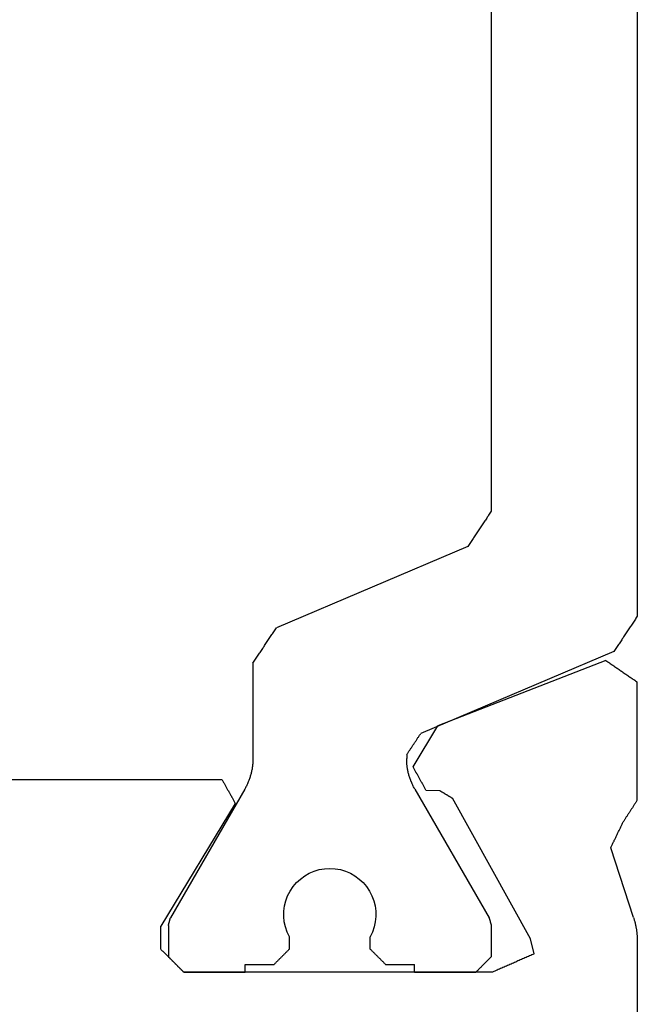
# Model space of a CAD drawing. Units: millimetres. Extents: x 0 to 2903, y -1931 to -50.
# Drawn here: x 67 to 75, y -1854 to -1841 of the extents above; entities that cross this region are included whole.
import ezdxf

# ---------------------------------------------------------------- set-up
doc = ezdxf.new("R2010")
doc.units = ezdxf.units.MM
doc.layers.add('CrossSectionsProfils', color=7, linetype='Continuous')

# ---------------------------------------------------------------- blocks, each defined once
blk = doc.blocks.new('04_29068_X', base_point=(2074.33, -1054.486))
at = {"layer": 'CrossSectionsProfils'}
for p, q in [((2115.73, -1071.487), (2115.73, -1065.786)), ((2109.722, -1071.195), (2109.713, -1071.203)), ((2109.719, -1071.197), (2109.713, -1071.203)), ((2109.724, -1071.192), (2109.719, -1071.197)), ((2109.73, -1071.186), (2109.722, -1071.195)), ((2109.73, -1071.186), (2109.724, -1071.192)), ((2109.738, -1071.178), (2109.73, -1071.186)), ((2109.735, -1071.181), (2109.73, -1071.186)), ((2109.741, -1071.175), (2109.735, -1071.181)), ((2109.747, -1071.17), (2109.738, -1071.178)), ((2109.747, -1071.17), (2109.741, -1071.175)), ((2109.755, -1071.161), (2109.747, -1071.17)), ((2109.752, -1071.164), (2109.747, -1071.17)), ((2109.758, -1071.159), (2109.752, -1071.164)), ((2109.763, -1071.153), (2109.755, -1071.161)), ((2109.763, -1071.153), (2109.758, -1071.159)), ((2109.772, -1071.145), (2109.763, -1071.153)), ((2109.769, -1071.147), (2109.763, -1071.153)), ((2109.774, -1071.142), (2109.769, -1071.147)), ((2109.78, -1071.136), (2109.772, -1071.145)), ((2109.78, -1071.136), (2109.774, -1071.142)), ((2109.788, -1071.128), (2109.78, -1071.136)), ((2109.785, -1071.131), (2109.78, -1071.136)), ((2109.791, -1071.125), (2109.785, -1071.131)), ((2109.797, -1071.12), (2109.788, -1071.128)), ((2109.797, -1071.12), (2109.791, -1071.125)), ((2109.805, -1071.111), (2109.797, -1071.12)), ((2109.802, -1071.114), (2109.797, -1071.12)), ((2109.808, -1071.109), (2109.802, -1071.114)), ((2109.813, -1071.103), (2109.805, -1071.111)), ((2109.813, -1071.103), (2109.808, -1071.109)), ((2109.822, -1071.095), (2109.813, -1071.103)), ((2109.819, -1071.097), (2109.813, -1071.103)), ((2109.824, -1071.092), (2109.819, -1071.097)), ((2109.83, -1071.086), (2109.822, -1071.095)), ((2109.83, -1071.086), (2109.824, -1071.092)), ((2113.847, -1071.086), (2109.83, -1071.086)), ((2109.83, -1071.086), (2110.63, -1071.086)), ((2112.83, -1071.086), (2113.63, -1071.086)), ((2113.635, -1071.092), (2113.63, -1071.086)), ((2113.862, -1071.093), (2113.847, -1071.086)), ((2113.877, -1071.1), (2113.862, -1071.093)), ((2113.892, -1071.106), (2113.877, -1071.1)), ((2113.907, -1071.113), (2113.892, -1071.106)), ((2113.922, -1071.119), (2113.907, -1071.113)), ((2113.937, -1071.126), (2113.922, -1071.119)), ((2113.952, -1071.133), (2113.937, -1071.126)), ((2113.967, -1071.139), (2113.952, -1071.133)), ((2113.982, -1071.146), (2113.967, -1071.139)), ((2113.997, -1071.152), (2113.982, -1071.146)), ((2114.012, -1071.159), (2113.997, -1071.152)), ((2114.028, -1071.166), (2114.012, -1071.159)), ((2114.043, -1071.172), (2114.028, -1071.166)), ((2114.058, -1071.179), (2114.043, -1071.172)), ((2114.073, -1071.185), (2114.058, -1071.179)), ((2114.088, -1071.192), (2114.073, -1071.185)), ((2114.103, -1071.199), (2114.088, -1071.192)), ((2114.118, -1071.205), (2114.103, -1071.199)), ((2109.588, -1071.328), (2109.58, -1071.336)), ((2109.597, -1071.32), (2109.588, -1071.328)), ((2109.605, -1071.311), (2109.597, -1071.32)), ((2109.613, -1071.303), (2109.605, -1071.311)), ((2109.622, -1071.295), (2109.613, -1071.303)), ((2109.63, -1071.286), (2109.622, -1071.295)), ((2109.638, -1071.278), (2109.63, -1071.286)), ((2109.635, -1071.281), (2109.63, -1071.286)), ((2109.641, -1071.275), (2109.635, -1071.281)), ((2109.647, -1071.27), (2109.638, -1071.278)), ((2109.647, -1071.27), (2109.641, -1071.275)), ((2109.655, -1071.261), (2109.647, -1071.27)), ((2109.652, -1071.264), (2109.647, -1071.27)), ((2109.658, -1071.259), (2109.652, -1071.264)), ((2109.663, -1071.253), (2109.655, -1071.261)), ((2109.663, -1071.253), (2109.658, -1071.259)), ((2109.672, -1071.245), (2109.663, -1071.253)), ((2109.669, -1071.247), (2109.663, -1071.253)), ((2109.674, -1071.242), (2109.669, -1071.247)), ((2109.68, -1071.236), (2109.672, -1071.245)), ((2109.68, -1071.236), (2109.674, -1071.242)), ((2109.688, -1071.228), (2109.68, -1071.236)), ((2109.685, -1071.231), (2109.68, -1071.236)), ((2109.691, -1071.225), (2109.685, -1071.231)), ((2109.697, -1071.22), (2109.688, -1071.228)), ((2109.697, -1071.22), (2109.691, -1071.225)), ((2109.705, -1071.211), (2109.697, -1071.22)), ((2109.702, -1071.214), (2109.697, -1071.22)), ((2109.708, -1071.209), (2109.702, -1071.214)), ((2109.713, -1071.203), (2109.705, -1071.211)), ((2109.713, -1071.203), (2109.708, -1071.209)), ((2114.133, -1071.212), (2114.118, -1071.205)), ((2114.148, -1071.218), (2114.133, -1071.212)), ((2114.163, -1071.225), (2114.148, -1071.218)), ((2114.178, -1071.232), (2114.163, -1071.225)), ((2114.193, -1071.238), (2114.178, -1071.232)), ((2114.208, -1071.245), (2114.193, -1071.238)), ((2114.223, -1071.251), (2114.208, -1071.245)), ((2114.238, -1071.258), (2114.223, -1071.251)), ((2114.253, -1071.265), (2114.238, -1071.258)), ((2114.268, -1071.271), (2114.253, -1071.265)), ((2114.283, -1071.278), (2114.268, -1071.271)), ((2114.298, -1071.284), (2114.283, -1071.278)), ((2114.313, -1071.291), (2114.298, -1071.284)), ((2114.328, -1071.298), (2114.313, -1071.291)), ((2114.343, -1071.304), (2114.328, -1071.298)), ((2114.389, -1071.324), (2114.34, -1071.518)), ((2114.358, -1071.311), (2114.343, -1071.304)), ((2114.373, -1071.317), (2114.358, -1071.311)), ((2114.389, -1071.324), (2114.373, -1071.317)), ((2109.538, -1071.378), (2109.53, -1071.386)), ((2109.53, -1071.386), (2109.53, -1071.686)), ((2109.547, -1071.37), (2109.538, -1071.378)), ((2109.555, -1071.361), (2109.547, -1071.37)), ((2109.563, -1071.353), (2109.555, -1071.361)), ((2109.572, -1071.345), (2109.563, -1071.353)), ((2109.58, -1071.336), (2109.572, -1071.345)), ((2114.34, -1071.518), (2113.327, -1073.348)), ((2115.724, -1071.592), (2115.725, -1071.583)), ((2115.725, -1071.583), (2115.726, -1071.574)), ((2115.726, -1071.574), (2115.727, -1071.566)), ((2115.727, -1071.557), (2115.728, -1071.548)), ((2115.727, -1071.566), (2115.727, -1071.557)), ((2115.728, -1071.548), (2115.729, -1071.539)), ((2115.729, -1071.522), (2115.73, -1071.513)), ((2115.729, -1071.531), (2115.729, -1071.522)), ((2115.729, -1071.539), (2115.729, -1071.531)), ((2115.73, -1071.496), (2115.73, -1071.487)), ((2115.73, -1071.504), (2115.73, -1071.496)), ((2115.73, -1071.513), (2115.73, -1071.504)), ((2110.501, -1073.282), (2109.53, -1071.686)), ((2115.702, -1071.721), (2115.704, -1071.713)), ((2115.704, -1071.713), (2115.706, -1071.704)), ((2115.706, -1071.704), (2115.708, -1071.695)), ((2115.708, -1071.695), (2115.71, -1071.687)), ((2115.71, -1071.687), (2115.711, -1071.678)), ((2115.711, -1071.678), (2115.713, -1071.67)), ((2115.713, -1071.67), (2115.715, -1071.661)), ((2115.715, -1071.661), (2115.716, -1071.652)), ((2115.716, -1071.652), (2115.718, -1071.644)), ((2115.718, -1071.644), (2115.719, -1071.635)), ((2115.719, -1071.635), (2115.72, -1071.627)), ((2115.72, -1071.627), (2115.721, -1071.618)), ((2115.721, -1071.618), (2115.722, -1071.609)), ((2115.722, -1071.609), (2115.723, -1071.6)), ((2115.723, -1071.6), (2115.724, -1071.592)), ((2115.681, -1071.797), (2115.385, -1072.705)), ((2115.681, -1071.797), (2115.683, -1071.789)), ((2115.683, -1071.789), (2115.686, -1071.78)), ((2115.686, -1071.78), (2115.688, -1071.772)), ((2115.688, -1071.772), (2115.691, -1071.763)), ((2115.691, -1071.763), (2115.693, -1071.755)), ((2115.693, -1071.755), (2115.696, -1071.747)), ((2115.696, -1071.747), (2115.698, -1071.738)), ((2115.698, -1071.738), (2115.7, -1071.73)), ((2115.7, -1071.73), (2115.702, -1071.721)), ((2115.385, -1072.705), (2115.389, -1072.715)), ((2115.389, -1072.715), (2115.394, -1072.725)), ((2115.394, -1072.725), (2115.399, -1072.734)), ((2115.399, -1072.734), (2115.403, -1072.744)), ((2115.403, -1072.744), (2115.408, -1072.753)), ((2115.408, -1072.753), (2115.413, -1072.763)), ((2115.413, -1072.763), (2115.417, -1072.773)), ((2115.417, -1072.773), (2115.422, -1072.782)), ((2115.422, -1072.782), (2115.427, -1072.792)), ((2115.427, -1072.792), (2115.431, -1072.802)), ((2115.431, -1072.802), (2115.436, -1072.811)), ((2115.436, -1072.811), (2115.441, -1072.821)), ((2115.441, -1072.821), (2115.445, -1072.83)), ((2115.445, -1072.83), (2115.45, -1072.84)), ((2115.45, -1072.84), (2115.455, -1072.85)), ((2115.455, -1072.85), (2115.459, -1072.859)), ((2115.459, -1072.859), (2115.464, -1072.869)), ((2115.464, -1072.869), (2115.469, -1072.878)), ((2115.469, -1072.878), (2115.473, -1072.888)), ((2115.473, -1072.888), (2115.478, -1072.898)), ((2115.478, -1072.898), (2115.483, -1072.907)), ((2115.483, -1072.907), (2115.487, -1072.917)), ((2115.487, -1072.917), (2115.492, -1072.927)), ((2115.492, -1072.927), (2115.497, -1072.936)), ((2115.497, -1072.936), (2115.501, -1072.946)), ((2115.501, -1072.946), (2115.506, -1072.955)), ((2115.506, -1072.955), (2115.511, -1072.965)), ((2115.511, -1072.965), (2115.515, -1072.975)), ((2115.515, -1072.975), (2115.52, -1072.984)), ((2115.52, -1072.984), (2115.525, -1072.994)), ((2115.525, -1072.994), (2115.529, -1073.003)), ((2115.529, -1073.003), (2115.534, -1073.013)), ((2115.534, -1073.013), (2115.539, -1073.023)), ((2115.539, -1073.023), (2115.543, -1073.032)), ((2115.543, -1073.032), (2115.548, -1073.042)), ((2115.548, -1073.042), (2115.553, -1073.051)), ((2115.558, -1073.059), (2115.553, -1073.051)), ((2115.563, -1073.067), (2115.558, -1073.059)), ((2115.568, -1073.074), (2115.563, -1073.067)), ((2115.572, -1073.082), (2115.568, -1073.074)), ((2115.577, -1073.09), (2115.572, -1073.082)), ((2115.582, -1073.097), (2115.577, -1073.09)), ((2115.587, -1073.105), (2115.582, -1073.097)), ((2115.592, -1073.112), (2115.587, -1073.105)), ((2115.597, -1073.12), (2115.592, -1073.112)), ((2115.602, -1073.128), (2115.597, -1073.12)), ((2115.607, -1073.135), (2115.602, -1073.128)), ((2115.612, -1073.143), (2115.607, -1073.135)), ((2115.617, -1073.15), (2115.612, -1073.143)), ((2115.622, -1073.158), (2115.617, -1073.15)), ((2115.627, -1073.166), (2115.622, -1073.158)), ((2115.631, -1073.173), (2115.627, -1073.166)), ((2115.636, -1073.181), (2115.631, -1073.173)), ((2115.641, -1073.188), (2115.636, -1073.181)), ((2115.646, -1073.196), (2115.641, -1073.188)), ((2115.651, -1073.204), (2115.646, -1073.196)), ((2115.656, -1073.211), (2115.651, -1073.204)), ((2115.661, -1073.219), (2115.656, -1073.211)), ((2115.666, -1073.226), (2115.661, -1073.219)), ((2115.671, -1073.234), (2115.666, -1073.226)), ((2115.676, -1073.242), (2115.671, -1073.234)), ((2115.681, -1073.249), (2115.676, -1073.242)), ((2115.686, -1073.257), (2115.681, -1073.249)), ((2110.444, -1073.384), (2110.449, -1073.375)), ((2110.449, -1073.375), (2110.453, -1073.367)), ((2110.453, -1073.367), (2110.458, -1073.358)), ((2110.458, -1073.358), (2110.463, -1073.35)), ((2110.463, -1073.35), (2110.468, -1073.342)), ((2110.468, -1073.342), (2110.472, -1073.333)), ((2110.472, -1073.333), (2110.477, -1073.325)), ((2110.477, -1073.325), (2110.482, -1073.316)), ((2110.482, -1073.316), (2110.487, -1073.308)), ((2110.487, -1073.308), (2110.491, -1073.299)), ((2110.491, -1073.299), (2110.496, -1073.291)), ((2110.496, -1073.291), (2110.501, -1073.282)), ((2113.275, -1073.379), (2113.28, -1073.377)), ((2113.28, -1073.377), (2113.284, -1073.374)), ((2113.284, -1073.374), (2113.289, -1073.371)), ((2113.289, -1073.371), (2113.294, -1073.368)), ((2113.294, -1073.368), (2113.299, -1073.365)), ((2113.299, -1073.365), (2113.303, -1073.362)), ((2113.303, -1073.362), (2113.308, -1073.359)), ((2113.308, -1073.359), (2113.313, -1073.356)), ((2113.313, -1073.356), (2113.318, -1073.354)), ((2113.318, -1073.354), (2113.323, -1073.351)), ((2113.323, -1073.351), (2113.327, -1073.348)), ((2115.691, -1073.264), (2115.686, -1073.257)), ((2115.695, -1073.272), (2115.691, -1073.264)), ((2115.7, -1073.28), (2115.695, -1073.272)), ((2115.705, -1073.287), (2115.7, -1073.28)), ((2115.71, -1073.295), (2115.705, -1073.287)), ((2115.715, -1073.302), (2115.71, -1073.295)), ((2115.72, -1073.31), (2115.715, -1073.302)), ((2115.725, -1073.318), (2115.72, -1073.31)), ((2115.73, -1073.325), (2115.725, -1073.318)), ((2115.73, -1073.325), (2115.73, -1074.86)), ((2110.373, -1073.51), (2110.377, -1073.502)), ((2110.377, -1073.502), (2110.382, -1073.493)), ((2110.382, -1073.493), (2110.387, -1073.485)), ((2110.387, -1073.485), (2110.392, -1073.477)), ((2110.392, -1073.477), (2110.396, -1073.468)), ((2110.396, -1073.468), (2110.401, -1073.46)), ((2110.401, -1073.46), (2110.406, -1073.451)), ((2110.406, -1073.451), (2110.411, -1073.443)), ((2110.411, -1073.443), (2110.415, -1073.434)), ((2110.415, -1073.434), (2110.42, -1073.426)), ((2110.42, -1073.426), (2110.425, -1073.418)), ((2110.425, -1073.418), (2110.43, -1073.409)), ((2110.43, -1073.409), (2110.434, -1073.401)), ((2110.434, -1073.401), (2110.439, -1073.392)), ((2110.439, -1073.392), (2110.444, -1073.384)), ((2112.953, -1073.505), (2112.948, -1073.513)), ((2112.958, -1073.496), (2112.953, -1073.505)), ((2112.962, -1073.488), (2112.958, -1073.496)), ((2112.967, -1073.479), (2112.962, -1073.488)), ((2112.972, -1073.471), (2112.967, -1073.479)), ((2112.976, -1073.463), (2112.972, -1073.471)), ((2112.981, -1073.454), (2112.976, -1073.463)), ((2112.981, -1073.454), (2113.156, -1073.451)), ((2113.156, -1073.451), (2113.161, -1073.448)), ((2113.161, -1073.448), (2113.165, -1073.445)), ((2113.165, -1073.445), (2113.17, -1073.442)), ((2113.17, -1073.442), (2113.175, -1073.44)), ((2113.175, -1073.44), (2113.18, -1073.437)), ((2113.18, -1073.437), (2113.184, -1073.434)), ((2113.184, -1073.434), (2113.189, -1073.431)), ((2113.189, -1073.431), (2113.194, -1073.428)), ((2113.194, -1073.428), (2113.199, -1073.425)), ((2113.199, -1073.425), (2113.204, -1073.422)), ((2113.204, -1073.422), (2113.208, -1073.419)), ((2113.208, -1073.419), (2113.213, -1073.417)), ((2113.213, -1073.417), (2113.218, -1073.414)), ((2113.218, -1073.414), (2113.223, -1073.411)), ((2113.223, -1073.411), (2113.227, -1073.408)), ((2113.227, -1073.408), (2113.232, -1073.405)), ((2113.232, -1073.405), (2113.237, -1073.402)), ((2113.237, -1073.402), (2113.242, -1073.399)), ((2113.242, -1073.399), (2113.246, -1073.397)), ((2113.246, -1073.397), (2113.251, -1073.394)), ((2113.251, -1073.394), (2113.256, -1073.391)), ((2113.256, -1073.391), (2113.261, -1073.388)), ((2113.261, -1073.388), (2113.265, -1073.385)), ((2113.265, -1073.385), (2113.27, -1073.382)), ((2113.27, -1073.382), (2113.275, -1073.379)), ((2110.33, -1073.586), (2106.73, -1073.586)), ((2110.33, -1073.586), (2110.335, -1073.578)), ((2110.335, -1073.578), (2110.339, -1073.569)), ((2110.339, -1073.569), (2110.344, -1073.561)), ((2110.344, -1073.561), (2110.349, -1073.553)), ((2110.349, -1073.553), (2110.354, -1073.544)), ((2110.354, -1073.544), (2110.358, -1073.536)), ((2110.358, -1073.536), (2110.363, -1073.527)), ((2110.363, -1073.527), (2110.368, -1073.519)), ((2110.368, -1073.519), (2110.373, -1073.51)), ((2112.883, -1073.631), (2112.878, -1073.639)), ((2112.888, -1073.622), (2112.883, -1073.631)), ((2112.892, -1073.614), (2112.888, -1073.622)), ((2112.897, -1073.606), (2112.892, -1073.614)), ((2112.902, -1073.597), (2112.897, -1073.606)), ((2112.906, -1073.589), (2112.902, -1073.597)), ((2112.911, -1073.58), (2112.906, -1073.589)), ((2112.916, -1073.572), (2112.911, -1073.58)), ((2112.92, -1073.564), (2112.916, -1073.572)), ((2112.925, -1073.555), (2112.92, -1073.564)), ((2112.93, -1073.547), (2112.925, -1073.555)), ((2112.934, -1073.538), (2112.93, -1073.547)), ((2112.939, -1073.53), (2112.934, -1073.538)), ((2112.944, -1073.521), (2112.939, -1073.53)), ((2112.948, -1073.513), (2112.944, -1073.521)), ((2112.818, -1073.749), (2112.813, -1073.757)), ((2112.813, -1073.757), (2113.135, -1074.292)), ((2112.822, -1073.74), (2112.818, -1073.749)), ((2112.827, -1073.732), (2112.822, -1073.74)), ((2112.832, -1073.724), (2112.827, -1073.732)), ((2112.836, -1073.715), (2112.832, -1073.724)), ((2112.841, -1073.707), (2112.836, -1073.715)), ((2112.846, -1073.698), (2112.841, -1073.707)), ((2112.85, -1073.69), (2112.846, -1073.698)), ((2112.855, -1073.681), (2112.85, -1073.69)), ((2112.86, -1073.673), (2112.855, -1073.681)), ((2112.864, -1073.665), (2112.86, -1073.673)), ((2112.869, -1073.656), (2112.864, -1073.665)), ((2112.874, -1073.648), (2112.869, -1073.656)), ((2112.878, -1073.639), (2112.874, -1073.648)), ((2115.321, -1075.14), (2113.135, -1074.292)), ((2115.639, -1074.923), (2115.65, -1074.915)), ((2115.65, -1074.915), (2115.662, -1074.907)), ((2115.662, -1074.907), (2115.673, -1074.899)), ((2115.673, -1074.899), (2115.684, -1074.892)), ((2115.684, -1074.892), (2115.696, -1074.884)), ((2115.696, -1074.884), (2115.707, -1074.876)), ((2115.707, -1074.876), (2115.719, -1074.868)), ((2115.719, -1074.868), (2115.73, -1074.86)), ((2115.458, -1075.047), (2115.469, -1075.039)), ((2115.469, -1075.039), (2115.48, -1075.031)), ((2115.48, -1075.031), (2115.492, -1075.024)), ((2115.492, -1075.024), (2115.503, -1075.016)), ((2115.503, -1075.016), (2115.514, -1075.008)), ((2115.514, -1075.008), (2115.526, -1075)), ((2115.526, -1075), (2115.537, -1074.993)), ((2115.537, -1074.993), (2115.548, -1074.985)), ((2115.548, -1074.985), (2115.56, -1074.977)), ((2115.56, -1074.977), (2115.571, -1074.969)), ((2115.571, -1074.969), (2115.582, -1074.961)), ((2115.582, -1074.961), (2115.594, -1074.954)), ((2115.594, -1074.954), (2115.605, -1074.946)), ((2115.605, -1074.946), (2115.616, -1074.938)), ((2115.616, -1074.938), (2115.628, -1074.93)), ((2115.628, -1074.93), (2115.639, -1074.923)), ((2115.321, -1075.14), (2115.333, -1075.132)), ((2115.333, -1075.132), (2115.344, -1075.125)), ((2115.344, -1075.125), (2115.355, -1075.117)), ((2115.355, -1075.117), (2115.367, -1075.109)), ((2115.367, -1075.109), (2115.378, -1075.101)), ((2115.378, -1075.101), (2115.389, -1075.094)), ((2115.389, -1075.094), (2115.401, -1075.086)), ((2115.401, -1075.086), (2115.412, -1075.078)), ((2115.412, -1075.078), (2115.423, -1075.07)), ((2115.423, -1075.07), (2115.435, -1075.062)), ((2115.435, -1075.062), (2115.446, -1075.055)), ((2115.446, -1075.055), (2115.458, -1075.047))]:
    blk.add_line(p, q, dxfattribs=at)
at = {"layer": 'CrossSectionsProfils', "color": 1}
for p, q in [((2110.63, -1071.086), (2110.63, -1071.186)), ((2110.63, -1071.186), (2111.005, -1071.186)), ((2111.01, -1071.192), (2111.005, -1071.186)), ((2111.016, -1071.197), (2111.01, -1071.192)), ((2111.022, -1071.203), (2111.016, -1071.197)), ((2112.444, -1071.197), (2112.438, -1071.203)), ((2112.449, -1071.192), (2112.444, -1071.197)), ((2112.455, -1071.186), (2112.449, -1071.192)), ((2112.455, -1071.186), (2112.83, -1071.186)), ((2112.83, -1071.086), (2112.83, -1071.186)), ((2113.641, -1071.097), (2113.635, -1071.092)), ((2113.647, -1071.103), (2113.641, -1071.097)), ((2113.652, -1071.109), (2113.647, -1071.103)), ((2113.658, -1071.114), (2113.652, -1071.109)), ((2113.663, -1071.12), (2113.658, -1071.114)), ((2113.669, -1071.125), (2113.663, -1071.12)), ((2113.674, -1071.131), (2113.669, -1071.125)), ((2113.68, -1071.136), (2113.674, -1071.131)), ((2113.685, -1071.142), (2113.68, -1071.136)), ((2113.691, -1071.147), (2113.685, -1071.142)), ((2113.697, -1071.153), (2113.691, -1071.147)), ((2113.702, -1071.159), (2113.697, -1071.153)), ((2113.708, -1071.164), (2113.702, -1071.159)), ((2113.713, -1071.17), (2113.708, -1071.164)), ((2113.719, -1071.175), (2113.713, -1071.17)), ((2113.724, -1071.181), (2113.719, -1071.175)), ((2113.73, -1071.186), (2113.724, -1071.181)), ((2113.735, -1071.192), (2113.73, -1071.186)), ((2113.741, -1071.197), (2113.735, -1071.192)), ((2113.747, -1071.203), (2113.741, -1071.197)), ((2109.63, -1071.693), (2109.63, -1071.286)), ((2111.027, -1071.209), (2111.022, -1071.203)), ((2111.033, -1071.214), (2111.027, -1071.209)), ((2111.038, -1071.22), (2111.033, -1071.214)), ((2111.044, -1071.225), (2111.038, -1071.22)), ((2111.049, -1071.231), (2111.044, -1071.225)), ((2111.055, -1071.236), (2111.049, -1071.231)), ((2111.06, -1071.242), (2111.055, -1071.236)), ((2111.066, -1071.247), (2111.06, -1071.242)), ((2111.072, -1071.253), (2111.066, -1071.247)), ((2111.077, -1071.259), (2111.072, -1071.253)), ((2111.083, -1071.264), (2111.077, -1071.259)), ((2111.088, -1071.27), (2111.083, -1071.264)), ((2111.094, -1071.275), (2111.088, -1071.27)), ((2111.099, -1071.281), (2111.094, -1071.275)), ((2111.105, -1071.286), (2111.099, -1071.281)), ((2111.11, -1071.292), (2111.105, -1071.286)), ((2111.116, -1071.297), (2111.11, -1071.292)), ((2111.122, -1071.303), (2111.116, -1071.297)), ((2111.127, -1071.309), (2111.122, -1071.303)), ((2111.133, -1071.314), (2111.127, -1071.309)), ((2111.138, -1071.32), (2111.133, -1071.314)), ((2111.144, -1071.325), (2111.138, -1071.32)), ((2111.149, -1071.331), (2111.144, -1071.325)), ((2112.316, -1071.325), (2112.31, -1071.331)), ((2112.322, -1071.32), (2112.316, -1071.325)), ((2112.327, -1071.314), (2112.322, -1071.32)), ((2112.333, -1071.309), (2112.327, -1071.314)), ((2112.338, -1071.303), (2112.333, -1071.309)), ((2112.344, -1071.297), (2112.338, -1071.303)), ((2112.349, -1071.292), (2112.344, -1071.297)), ((2112.355, -1071.286), (2112.349, -1071.292)), ((2112.36, -1071.281), (2112.355, -1071.286)), ((2112.366, -1071.275), (2112.36, -1071.281)), ((2112.372, -1071.27), (2112.366, -1071.275)), ((2112.377, -1071.264), (2112.372, -1071.27)), ((2112.383, -1071.259), (2112.377, -1071.264)), ((2112.388, -1071.253), (2112.383, -1071.259)), ((2112.394, -1071.247), (2112.388, -1071.253)), ((2112.399, -1071.242), (2112.394, -1071.247)), ((2112.405, -1071.236), (2112.399, -1071.242)), ((2112.41, -1071.231), (2112.405, -1071.236)), ((2112.416, -1071.225), (2112.41, -1071.231)), ((2112.422, -1071.22), (2112.416, -1071.225)), ((2112.427, -1071.214), (2112.422, -1071.22)), ((2112.433, -1071.209), (2112.427, -1071.214)), ((2112.438, -1071.203), (2112.433, -1071.209)), ((2113.752, -1071.209), (2113.747, -1071.203)), ((2113.758, -1071.214), (2113.752, -1071.209)), ((2113.763, -1071.22), (2113.758, -1071.214)), ((2113.769, -1071.225), (2113.763, -1071.22)), ((2113.774, -1071.231), (2113.769, -1071.225)), ((2113.78, -1071.236), (2113.774, -1071.231)), ((2113.785, -1071.242), (2113.78, -1071.236)), ((2113.791, -1071.247), (2113.785, -1071.242)), ((2113.797, -1071.253), (2113.791, -1071.247)), ((2113.802, -1071.259), (2113.797, -1071.253)), ((2113.808, -1071.264), (2113.802, -1071.259)), ((2113.813, -1071.27), (2113.808, -1071.264)), ((2113.819, -1071.275), (2113.813, -1071.27)), ((2113.824, -1071.281), (2113.819, -1071.275)), ((2113.83, -1071.286), (2113.824, -1071.281)), ((2113.83, -1071.693), (2113.83, -1071.286)), ((2111.155, -1071.336), (2111.149, -1071.331)), ((2111.16, -1071.342), (2111.155, -1071.336)), ((2111.166, -1071.347), (2111.16, -1071.342)), ((2111.172, -1071.353), (2111.166, -1071.347)), ((2111.177, -1071.359), (2111.172, -1071.353)), ((2111.183, -1071.364), (2111.177, -1071.359)), ((2111.188, -1071.37), (2111.183, -1071.364)), ((2111.194, -1071.375), (2111.188, -1071.37)), ((2111.199, -1071.381), (2111.194, -1071.375)), ((2111.205, -1071.386), (2111.199, -1071.381)), ((2111.205, -1071.386), (2111.205, -1071.546)), ((2112.26, -1071.381), (2112.255, -1071.386)), ((2112.255, -1071.386), (2112.255, -1071.546)), ((2112.266, -1071.375), (2112.26, -1071.381)), ((2112.272, -1071.37), (2112.266, -1071.375)), ((2112.277, -1071.364), (2112.272, -1071.37)), ((2112.283, -1071.359), (2112.277, -1071.364)), ((2112.288, -1071.353), (2112.283, -1071.359)), ((2112.294, -1071.347), (2112.288, -1071.353)), ((2112.299, -1071.342), (2112.294, -1071.347)), ((2112.305, -1071.336), (2112.299, -1071.342)), ((2112.31, -1071.331), (2112.305, -1071.336)), ((2111.205, -1071.546), (2111.175, -1071.608)), ((2112.285, -1071.608), (2112.255, -1071.546)), ((2109.63, -1071.693), (2109.631, -1071.696)), ((2109.631, -1071.696), (2109.631, -1071.698)), ((2109.631, -1071.698), (2109.632, -1071.701)), ((2109.632, -1071.701), (2109.633, -1071.704)), ((2109.633, -1071.704), (2109.634, -1071.707)), ((2109.634, -1071.707), (2109.634, -1071.709)), ((2109.634, -1071.709), (2109.635, -1071.712)), ((2109.635, -1071.712), (2109.636, -1071.715)), ((2111.152, -1071.674), (2111.137, -1071.741)), ((2111.175, -1071.608), (2111.152, -1071.674)), ((2112.307, -1071.674), (2112.285, -1071.608)), ((2112.322, -1071.741), (2112.307, -1071.674)), ((2113.824, -1071.715), (2113.825, -1071.712)), ((2113.825, -1071.709), (2113.826, -1071.707)), ((2113.825, -1071.712), (2113.825, -1071.709)), ((2113.826, -1071.707), (2113.827, -1071.704)), ((2113.827, -1071.704), (2113.828, -1071.701)), ((2113.828, -1071.698), (2113.829, -1071.696)), ((2113.828, -1071.701), (2113.828, -1071.698)), ((2113.829, -1071.696), (2113.83, -1071.693)), ((2109.636, -1071.715), (2109.637, -1071.718)), ((2109.637, -1071.718), (2109.637, -1071.721)), ((2109.637, -1071.721), (2109.638, -1071.723)), ((2109.638, -1071.723), (2109.639, -1071.726)), ((2109.639, -1071.726), (2109.64, -1071.729)), ((2109.64, -1071.729), (2109.64, -1071.732)), ((2109.64, -1071.732), (2109.641, -1071.734)), ((2109.641, -1071.734), (2109.642, -1071.737)), ((2109.642, -1071.737), (2109.643, -1071.74)), ((2109.643, -1071.74), (2109.643, -1071.743)), ((2109.643, -1071.743), (2109.644, -1071.746)), ((2109.644, -1071.746), (2109.645, -1071.748)), ((2109.645, -1071.748), (2109.646, -1071.751)), ((2109.646, -1071.751), (2109.646, -1071.754)), ((2109.646, -1071.754), (2109.647, -1071.757)), ((2109.647, -1071.757), (2109.648, -1071.759)), ((2109.648, -1071.759), (2109.648, -1071.762)), ((2109.648, -1071.762), (2109.649, -1071.765)), ((2109.649, -1071.765), (2109.65, -1071.768)), ((2109.65, -1071.768), (2109.651, -1071.771)), ((2109.651, -1071.771), (2109.651, -1071.773)), ((2109.651, -1071.773), (2109.652, -1071.776)), ((2109.652, -1071.776), (2109.653, -1071.779)), ((2109.653, -1071.779), (2109.654, -1071.782)), ((2109.654, -1071.782), (2109.654, -1071.784)), ((2109.654, -1071.784), (2109.655, -1071.787)), ((2109.655, -1071.787), (2109.656, -1071.79)), ((2109.656, -1071.79), (2109.657, -1071.793)), ((2110.623, -1073.466), (2109.657, -1071.793)), ((2111.137, -1071.741), (2111.13, -1071.81)), ((2111.13, -1071.81), (2111.131, -1071.879)), ((2112.329, -1071.81), (2112.322, -1071.741)), ((2112.328, -1071.879), (2112.329, -1071.81)), ((2112.837, -1073.466), (2113.803, -1071.793)), ((2113.803, -1071.793), (2113.804, -1071.79)), ((2113.804, -1071.79), (2113.805, -1071.787)), ((2113.805, -1071.784), (2113.806, -1071.782)), ((2113.805, -1071.787), (2113.805, -1071.784)), ((2113.806, -1071.782), (2113.807, -1071.779)), ((2113.807, -1071.779), (2113.808, -1071.776)), ((2113.808, -1071.773), (2113.809, -1071.771)), ((2113.808, -1071.776), (2113.808, -1071.773)), ((2113.809, -1071.771), (2113.81, -1071.768)), ((2113.81, -1071.768), (2113.811, -1071.765)), ((2113.811, -1071.762), (2113.812, -1071.759)), ((2113.811, -1071.765), (2113.811, -1071.762)), ((2113.812, -1071.759), (2113.813, -1071.757)), ((2113.813, -1071.757), (2113.814, -1071.754)), ((2113.814, -1071.751), (2113.815, -1071.748)), ((2113.814, -1071.754), (2113.814, -1071.751)), ((2113.815, -1071.748), (2113.816, -1071.746)), ((2113.816, -1071.743), (2113.817, -1071.74)), ((2113.816, -1071.746), (2113.816, -1071.743)), ((2113.817, -1071.74), (2113.818, -1071.737)), ((2113.818, -1071.737), (2113.819, -1071.734)), ((2113.819, -1071.732), (2113.82, -1071.729)), ((2113.819, -1071.734), (2113.819, -1071.732)), ((2113.82, -1071.729), (2113.821, -1071.726)), ((2113.821, -1071.726), (2113.822, -1071.723)), ((2113.822, -1071.721), (2113.823, -1071.718)), ((2113.822, -1071.723), (2113.822, -1071.721)), ((2113.823, -1071.718), (2113.824, -1071.715)), ((2111.131, -1071.879), (2111.14, -1071.948)), ((2111.14, -1071.948), (2111.157, -1072.015)), ((2112.303, -1072.015), (2112.319, -1071.948)), ((2112.319, -1071.948), (2112.328, -1071.879)), ((2111.157, -1072.015), (2111.181, -1072.08)), ((2111.181, -1072.08), (2111.213, -1072.141)), ((2112.247, -1072.141), (2112.278, -1072.08)), ((2112.278, -1072.08), (2112.303, -1072.015)), ((2111.213, -1072.141), (2111.252, -1072.199)), ((2111.252, -1072.199), (2111.296, -1072.251)), ((2112.163, -1072.251), (2112.208, -1072.199)), ((2112.208, -1072.199), (2112.247, -1072.141)), ((2111.296, -1072.251), (2111.347, -1072.298)), ((2111.347, -1072.298), (2111.403, -1072.339)), ((2111.403, -1072.339), (2111.463, -1072.374)), ((2111.997, -1072.374), (2112.057, -1072.339)), ((2112.057, -1072.339), (2112.113, -1072.298)), ((2112.113, -1072.298), (2112.163, -1072.251)), ((2111.463, -1072.374), (2111.526, -1072.401)), ((2111.526, -1072.401), (2111.593, -1072.42)), ((2111.593, -1072.42), (2111.661, -1072.432)), ((2111.661, -1072.432), (2111.73, -1072.436)), ((2111.73, -1072.436), (2111.799, -1072.432)), ((2111.799, -1072.432), (2111.867, -1072.42)), ((2111.867, -1072.42), (2111.933, -1072.401)), ((2111.933, -1072.401), (2111.997, -1072.374)), ((2110.628, -1073.476), (2110.623, -1073.466)), ((2110.634, -1073.486), (2110.628, -1073.476)), ((2110.639, -1073.497), (2110.634, -1073.486)), ((2110.645, -1073.507), (2110.639, -1073.497)), ((2112.82, -1073.497), (2112.815, -1073.507)), ((2112.826, -1073.486), (2112.82, -1073.497)), ((2112.831, -1073.476), (2112.826, -1073.486)), ((2112.837, -1073.466), (2112.831, -1073.476)), ((2110.65, -1073.517), (2110.645, -1073.507)), ((2110.655, -1073.528), (2110.65, -1073.517)), ((2110.66, -1073.538), (2110.655, -1073.528)), ((2110.664, -1073.549), (2110.66, -1073.538)), ((2110.669, -1073.56), (2110.664, -1073.549)), ((2110.673, -1073.571), (2110.669, -1073.56)), ((2110.678, -1073.581), (2110.673, -1073.571)), ((2110.682, -1073.592), (2110.678, -1073.581)), ((2110.686, -1073.603), (2110.682, -1073.592)), ((2110.689, -1073.614), (2110.686, -1073.603)), ((2110.693, -1073.625), (2110.689, -1073.614)), ((2110.696, -1073.637), (2110.693, -1073.625)), ((2112.767, -1073.625), (2112.763, -1073.637)), ((2112.77, -1073.614), (2112.767, -1073.625)), ((2112.774, -1073.603), (2112.77, -1073.614)), ((2112.778, -1073.592), (2112.774, -1073.603)), ((2112.782, -1073.581), (2112.778, -1073.592)), ((2112.786, -1073.571), (2112.782, -1073.581)), ((2112.791, -1073.56), (2112.786, -1073.571)), ((2112.795, -1073.549), (2112.791, -1073.56)), ((2112.8, -1073.538), (2112.795, -1073.549)), ((2112.805, -1073.528), (2112.8, -1073.538)), ((2112.81, -1073.517), (2112.805, -1073.528)), ((2112.815, -1073.507), (2112.81, -1073.517)), ((2110.7, -1073.648), (2110.696, -1073.637)), ((2110.703, -1073.659), (2110.7, -1073.648)), ((2110.706, -1073.67), (2110.703, -1073.659)), ((2110.708, -1073.681), (2110.706, -1073.67)), ((2110.711, -1073.693), (2110.708, -1073.681)), ((2110.713, -1073.704), (2110.711, -1073.693)), ((2110.716, -1073.716), (2110.713, -1073.704)), ((2110.718, -1073.727), (2110.716, -1073.716)), ((2110.72, -1073.739), (2110.718, -1073.727)), ((2110.721, -1073.75), (2110.72, -1073.739)), ((2110.723, -1073.762), (2110.721, -1073.75)), ((2110.724, -1073.773), (2110.723, -1073.762)), ((2112.737, -1073.762), (2112.735, -1073.773)), ((2112.738, -1073.75), (2112.737, -1073.762)), ((2112.74, -1073.739), (2112.738, -1073.75)), ((2112.742, -1073.727), (2112.74, -1073.739)), ((2112.744, -1073.716), (2112.742, -1073.727)), ((2112.746, -1073.704), (2112.744, -1073.716)), ((2112.749, -1073.693), (2112.746, -1073.704)), ((2112.751, -1073.681), (2112.749, -1073.693)), ((2112.754, -1073.67), (2112.751, -1073.681)), ((2112.757, -1073.659), (2112.754, -1073.67)), ((2112.76, -1073.648), (2112.757, -1073.659)), ((2112.763, -1073.637), (2112.76, -1073.648)), ((2110.726, -1073.785), (2110.724, -1073.773)), ((2110.727, -1073.796), (2110.726, -1073.785)), ((2110.728, -1073.808), (2110.727, -1073.796)), ((2110.729, -1073.819), (2110.728, -1073.808)), ((2110.729, -1073.831), (2110.729, -1073.819)), ((2110.73, -1073.843), (2110.729, -1073.831)), ((2110.73, -1073.854), (2110.73, -1073.843)), ((2110.73, -1073.866), (2110.73, -1073.854)), ((2110.73, -1075.106), (2110.73, -1073.866)), ((2112.731, -1073.831), (2112.73, -1073.843)), ((2112.73, -1073.843), (2112.73, -1073.854)), ((2112.73, -1073.854), (2112.73, -1073.866)), ((2112.73, -1073.914), (2112.73, -1073.866)), ((2112.732, -1073.808), (2112.731, -1073.819)), ((2112.731, -1073.819), (2112.731, -1073.831)), ((2112.733, -1073.796), (2112.732, -1073.808)), ((2112.734, -1073.785), (2112.733, -1073.796)), ((2112.735, -1073.773), (2112.734, -1073.785)), ((2112.73, -1073.914), (2112.735, -1073.922)), ((2112.735, -1073.922), (2112.74, -1073.93)), ((2112.74, -1073.93), (2112.745, -1073.937)), ((2112.745, -1073.937), (2112.75, -1073.945)), ((2112.75, -1073.945), (2112.755, -1073.953)), ((2112.755, -1073.953), (2112.76, -1073.96)), ((2112.76, -1073.96), (2112.765, -1073.968)), ((2112.765, -1073.968), (2112.771, -1073.976)), ((2112.771, -1073.976), (2112.776, -1073.983)), ((2112.776, -1073.983), (2112.781, -1073.991)), ((2112.781, -1073.991), (2112.786, -1073.999)), ((2112.786, -1073.999), (2112.791, -1074.006)), ((2112.791, -1074.006), (2112.796, -1074.014)), ((2112.796, -1074.014), (2112.801, -1074.022)), ((2112.801, -1074.022), (2112.806, -1074.029)), ((2112.806, -1074.029), (2112.811, -1074.037)), ((2112.811, -1074.037), (2112.816, -1074.045)), ((2112.816, -1074.045), (2112.821, -1074.052)), ((2112.821, -1074.052), (2112.826, -1074.06)), ((2112.826, -1074.06), (2112.831, -1074.068)), ((2112.831, -1074.068), (2112.837, -1074.075)), ((2112.837, -1074.075), (2112.842, -1074.083)), ((2112.842, -1074.083), (2112.847, -1074.091)), ((2112.847, -1074.091), (2112.852, -1074.098)), ((2112.852, -1074.098), (2112.857, -1074.106)), ((2112.857, -1074.106), (2112.862, -1074.114)), ((2112.862, -1074.114), (2112.867, -1074.121)), ((2112.867, -1074.121), (2112.872, -1074.129)), ((2112.872, -1074.129), (2112.877, -1074.137)), ((2112.877, -1074.137), (2112.882, -1074.144)), ((2112.882, -1074.144), (2112.887, -1074.152)), ((2112.887, -1074.152), (2112.892, -1074.16)), ((2112.892, -1074.16), (2112.897, -1074.168)), ((2112.897, -1074.168), (2112.903, -1074.175)), ((2112.903, -1074.175), (2112.908, -1074.183)), ((2112.908, -1074.183), (2112.913, -1074.191)), ((2115.425, -1075.257), (2112.913, -1074.191)), ((2110.73, -1075.106), (2110.738, -1075.119)), ((2110.738, -1075.119), (2110.747, -1075.131)), ((2110.747, -1075.131), (2110.755, -1075.144)), ((2110.755, -1075.144), (2110.764, -1075.157)), ((2110.764, -1075.157), (2110.772, -1075.17)), ((2110.772, -1075.17), (2110.781, -1075.182)), ((2110.781, -1075.182), (2110.789, -1075.195)), ((2110.789, -1075.195), (2110.798, -1075.208)), ((2110.798, -1075.208), (2110.806, -1075.221)), ((2110.806, -1075.221), (2110.815, -1075.234)), ((2110.815, -1075.234), (2110.823, -1075.246)), ((2110.823, -1075.246), (2110.831, -1075.259)), ((2110.831, -1075.259), (2110.84, -1075.272)), ((2110.84, -1075.272), (2110.848, -1075.285)), ((2110.848, -1075.285), (2110.857, -1075.298)), ((2110.857, -1075.298), (2110.865, -1075.31)), ((2115.434, -1075.27), (2115.425, -1075.257)), ((2115.442, -1075.283), (2115.434, -1075.27)), ((2115.451, -1075.295), (2115.442, -1075.283)), ((2115.459, -1075.308), (2115.451, -1075.295)), ((2110.865, -1075.31), (2110.874, -1075.323)), ((2110.874, -1075.323), (2110.882, -1075.336)), ((2110.882, -1075.336), (2110.891, -1075.349)), ((2110.891, -1075.349), (2110.899, -1075.361)), ((2110.899, -1075.361), (2110.908, -1075.374)), ((2110.908, -1075.374), (2110.916, -1075.387)), ((2110.916, -1075.387), (2110.925, -1075.4)), ((2110.925, -1075.4), (2110.933, -1075.413)), ((2110.933, -1075.413), (2110.941, -1075.425)), ((2110.941, -1075.425), (2110.95, -1075.438)), ((2115.468, -1075.321), (2115.459, -1075.308)), ((2115.476, -1075.334), (2115.468, -1075.321)), ((2115.484, -1075.347), (2115.476, -1075.334)), ((2115.493, -1075.359), (2115.484, -1075.347)), ((2115.501, -1075.372), (2115.493, -1075.359)), ((2115.51, -1075.385), (2115.501, -1075.372)), ((2115.518, -1075.398), (2115.51, -1075.385)), ((2115.527, -1075.41), (2115.518, -1075.398)), ((2115.535, -1075.423), (2115.527, -1075.41)), ((2115.544, -1075.436), (2115.535, -1075.423)), ((2110.95, -1075.438), (2110.958, -1075.451)), ((2110.958, -1075.451), (2110.967, -1075.464)), ((2110.967, -1075.464), (2110.975, -1075.477)), ((2110.975, -1075.477), (2110.984, -1075.489)), ((2110.984, -1075.489), (2110.992, -1075.502)), ((2110.992, -1075.502), (2111.001, -1075.515)), ((2111.001, -1075.515), (2111.009, -1075.528)), ((2111.009, -1075.528), (2111.018, -1075.54)), ((2111.018, -1075.54), (2111.026, -1075.553)), ((2111.026, -1075.553), (2111.035, -1075.566)), ((2115.552, -1075.449), (2115.544, -1075.436)), ((2115.561, -1075.462), (2115.552, -1075.449)), ((2115.569, -1075.474), (2115.561, -1075.462)), ((2115.578, -1075.487), (2115.569, -1075.474)), ((2115.586, -1075.5), (2115.578, -1075.487)), ((2115.594, -1075.513), (2115.586, -1075.5)), ((2115.603, -1075.526), (2115.594, -1075.513)), ((2115.611, -1075.538), (2115.603, -1075.526)), ((2115.62, -1075.551), (2115.611, -1075.538)), ((2115.628, -1075.564), (2115.62, -1075.551)), ((2113.525, -1076.623), (2111.035, -1075.566)), ((2115.637, -1075.577), (2115.628, -1075.564)), ((2115.645, -1075.589), (2115.637, -1075.577)), ((2115.654, -1075.602), (2115.645, -1075.589)), ((2115.662, -1075.615), (2115.654, -1075.602)), ((2115.671, -1075.628), (2115.662, -1075.615)), ((2115.679, -1075.641), (2115.671, -1075.628)), ((2115.688, -1075.653), (2115.679, -1075.641)), ((2115.696, -1075.666), (2115.688, -1075.653)), ((2115.705, -1075.679), (2115.696, -1075.666)), ((2115.713, -1075.692), (2115.705, -1075.679)), ((2115.721, -1075.705), (2115.713, -1075.692)), ((2115.73, -1075.717), (2115.721, -1075.705)), ((2115.73, -1090.455), (2115.73, -1075.717)), ((2113.534, -1076.636), (2113.525, -1076.623)), ((2113.542, -1076.649), (2113.534, -1076.636)), ((2113.551, -1076.662), (2113.542, -1076.649)), ((2113.559, -1076.674), (2113.551, -1076.662)), ((2113.568, -1076.687), (2113.559, -1076.674)), ((2113.576, -1076.7), (2113.568, -1076.687)), ((2113.584, -1076.713), (2113.576, -1076.7)), ((2113.593, -1076.726), (2113.584, -1076.713)), ((2113.601, -1076.738), (2113.593, -1076.726)), ((2113.61, -1076.751), (2113.601, -1076.738)), ((2113.618, -1076.764), (2113.61, -1076.751)), ((2113.627, -1076.777), (2113.618, -1076.764)), ((2113.635, -1076.789), (2113.627, -1076.777)), ((2113.644, -1076.802), (2113.635, -1076.789)), ((2113.652, -1076.815), (2113.644, -1076.802)), ((2113.661, -1076.828), (2113.652, -1076.815)), ((2113.669, -1076.841), (2113.661, -1076.828)), ((2113.678, -1076.853), (2113.669, -1076.841)), ((2113.686, -1076.866), (2113.678, -1076.853)), ((2113.694, -1076.879), (2113.686, -1076.866)), ((2113.703, -1076.892), (2113.694, -1076.879)), ((2113.711, -1076.905), (2113.703, -1076.892)), ((2113.72, -1076.917), (2113.711, -1076.905)), ((2113.728, -1076.93), (2113.72, -1076.917)), ((2113.737, -1076.943), (2113.728, -1076.93)), ((2113.745, -1076.956), (2113.737, -1076.943)), ((2113.754, -1076.968), (2113.745, -1076.956)), ((2113.762, -1076.981), (2113.754, -1076.968)), ((2113.771, -1076.994), (2113.762, -1076.981)), ((2113.779, -1077.007), (2113.771, -1076.994)), ((2113.788, -1077.02), (2113.779, -1077.007)), ((2113.796, -1077.032), (2113.788, -1077.02)), ((2113.805, -1077.045), (2113.796, -1077.032)), ((2113.813, -1077.058), (2113.805, -1077.045)), ((2113.821, -1077.071), (2113.813, -1077.058)), ((2113.83, -1077.084), (2113.821, -1077.071)), ((2113.83, -1089.089), (2113.83, -1077.084))]:
    blk.add_line(p, q, dxfattribs=at)
blk = doc.blocks.new('CS_10HORL1')
at = {"layer": 'CrossSectionsProfils', "yscale": -1}
blk.add_blockref('04_29068_X', (33.6, 0), dxfattribs=at)

msp = doc.modelspace()

# ---------------------------------------------------------------- block references
msp.add_blockref('CS_10HORL1', (0, -1870))
at = {"layer": 'CrossSectionsProfils', "yscale": -1}
msp.add_blockref('04_29068_X', (33.6, -1870), dxfattribs=at)

doc.saveas('drawing.dxf')
